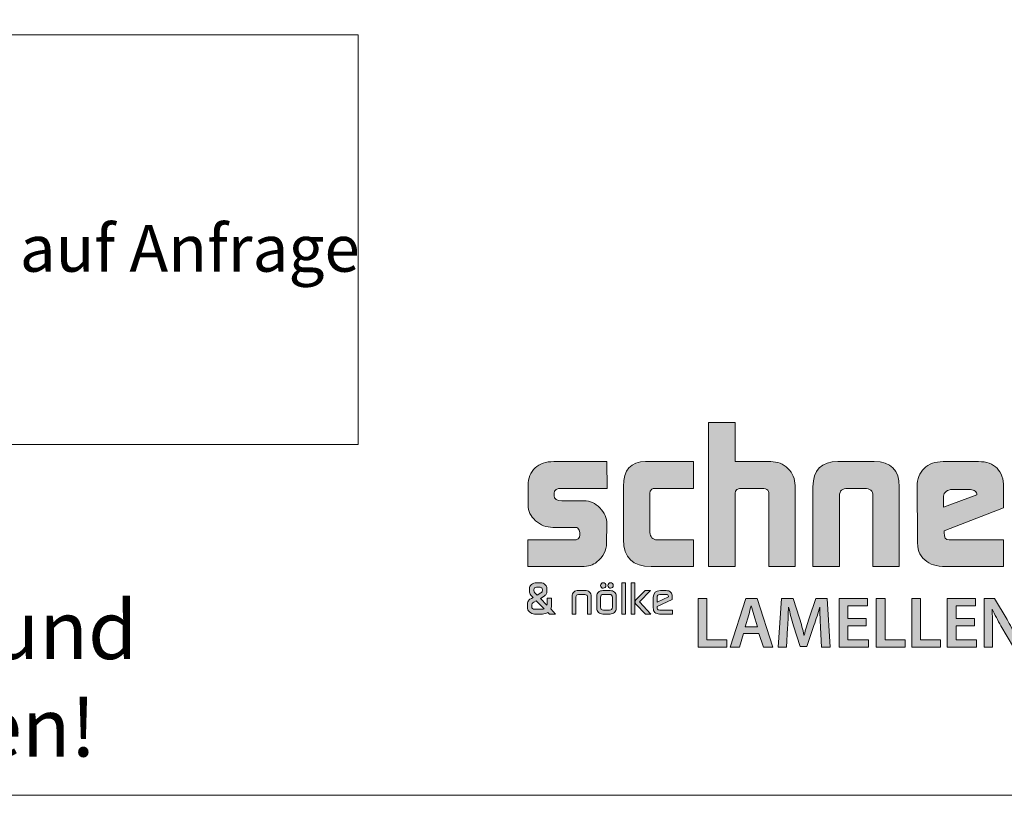
# Model space of a CAD drawing. Extents: x -2817 to 14334, y -3100 to 3352.
# Drawn here: x -2523 to -2270, y 1679 to 1878 of the extents above; entities that cross this region are included whole.
import ezdxf

# ---------------------------------------------------------------- set-up
doc = ezdxf.new("R2010")
doc.units = 0
doc.header["$LTSCALE"] = 0.5
doc.layers.get('0').update_dxf_attribs({"lineweight": 18})
doc.layers.add('Beschriftung_labeling_DE', color=3, linetype='Continuous', lineweight=18)
doc.layers.add('Ebene 1', color=7, linetype='Continuous')
doc.layers.add('HILFSLINIEN', color=9, linetype='Continuous', lineweight=18, plot=False)
doc.styles.add('MB03_1_1', font='isocpeur.ttf', dxfattribs={"height": 3})

# ---------------------------------------------------------------- blocks, each defined once
blk = doc.blocks.new('Anfrage_Formular_DE')
at = {"layer": 'Beschriftung_labeling_DE'}
blk.add_lwpolyline([(-1, 195.15), (380, 195.15), (380, 90.01), (-1, 90.01)], close=True, dxfattribs=at)
at = {"layer": 'HILFSLINIEN'}
blk.add_lwpolyline([(0, 0), (760, 0), (760, 1108), (0, 1108)], close=True, dxfattribs=at)
at = {"layer": 'Beschriftung_labeling_DE', "insert": (189.5, 49.95), "char_height": 15, "attachment_point": 2, "style": 'MB03_1_1'}
blk.add_mtext_dynamic_manual_height_columns('{\\C1;technische Änderungen und Machbarkeit vorbehalten!}', width=295.8024, gutter_width=15, heights=[0], dxfattribs=at)
blk = doc.blocks.new('SNL_LOGO')
at = {"layer": 'Ebene 1', "true_color": 0x40a52b}
h = blk.add_hatch(color=95, dxfattribs=at)
h.dxf.hatch_style = 2
edge = h.paths.add_edge_path()
edge.add_spline(control_points=[(15.471, 6.897), (15.471, 6.897), (15.471, 19.235), (15.471, 19.235), (15.471, 19.235), (17.74, 19.235), (17.74, 19.235), (17.74, 19.235), (17.74, 15.88), (17.74, 15.88), (17.74, 15.88), (20.798, 15.88), (20.798, 15.88), (21.357, 15.88), (21.842, 15.684), (22.253, 15.291), (22.664, 14.898), (22.869, 14.408), (22.869, 13.821), (22.869, 13.821), (22.869, 6.897), (22.869, 6.897), (22.869, 6.897), (20.617, 6.897), (20.617, 6.897), (20.617, 6.897), (20.617, 13.174), (20.617, 13.174), (20.617, 13.262), (20.589, 13.351), (20.535, 13.439), (20.436, 13.539), (20.272, 13.589), (20.041, 13.589), (20.041, 13.589), (18.381, 13.589), (18.381, 13.589), (17.953, 13.589), (17.74, 13.45), (17.74, 13.174), (17.74, 13.174), (17.74, 12.891), (17.74, 12.891), (17.74, 12.891), (17.756, 6.897), (17.756, 6.897), (17.756, 6.897), (15.471, 6.897), (15.471, 6.897)], knot_values=[0, 0, 0, 0, 1, 1, 1, 2, 2, 2, 3, 3, 3, 4, 4, 4, 5, 5, 5, 6, 6, 6, 7, 7, 7, 8, 8, 8, 9, 9, 9, 10, 10, 10, 11, 11, 11, 12, 12, 12, 13, 13, 13, 14, 14, 14, 15, 15, 15, 16, 16, 16, 16], degree=3, periodic=0)
h = blk.add_hatch(color=95, dxfattribs=at)
h.dxf.hatch_style = 2
edge = h.paths.add_edge_path()
edge.add_spline(control_points=[(0, 6.897), (0, 6.897), (0, 9.172), (0, 9.172), (0, 9.172), (3.913, 9.172), (3.913, 9.172), (4.275, 9.172), (4.456, 9.316), (4.456, 9.603), (4.456, 9.603), (4.456, 9.803), (4.456, 9.803), (4.456, 9.803), (4.406, 10.002), (4.406, 10.002), (4.34, 10.168), (4.236, 10.251), (4.094, 10.251), (4.094, 10.251), (2.154, 10.251), (2.154, 10.251), (1.584, 10.251), (1.088, 10.442), (0.666, 10.824), (0.244, 11.206), (0.033, 11.651), (0.033, 12.161), (0.033, 12.161), (0.033, 13.838), (0.033, 13.838), (0.033, 14.469), (0.23, 14.967), (0.625, 15.332), (1.019, 15.698), (1.556, 15.88), (2.236, 15.88), (2.236, 15.88), (6.774, 15.88), (6.774, 15.88), (6.774, 15.88), (6.79, 13.589), (6.79, 13.589), (6.79, 13.589), (2.926, 13.589), (2.926, 13.589), (2.477, 13.589), (2.252, 13.45), (2.252, 13.174), (2.252, 13.174), (2.252, 12.958), (2.252, 12.958), (2.252, 12.67), (2.477, 12.526), (2.926, 12.526), (2.926, 12.526), (4.817, 12.526), (4.817, 12.526), (5.321, 12.526), (5.773, 12.324), (6.174, 11.92), (6.574, 11.516), (6.774, 11.054), (6.774, 10.533), (6.774, 10.533), (6.741, 8.889), (6.741, 8.889), (6.741, 8.281), (6.461, 7.749), (5.902, 7.295), (5.606, 7.029), (5.184, 6.897), (4.636, 6.897), (4.636, 6.897), (0, 6.897), (0, 6.897)], knot_values=[0, 0, 0, 0, 1, 1, 1, 2, 2, 2, 3, 3, 3, 4, 4, 4, 5, 5, 5, 6, 6, 6, 7, 7, 7, 8, 8, 8, 9, 9, 9, 10, 10, 10, 11, 11, 11, 12, 12, 12, 13, 13, 13, 14, 14, 14, 15, 15, 15, 16, 16, 16, 17, 17, 17, 18, 18, 18, 19, 19, 19, 20, 20, 20, 21, 21, 21, 22, 22, 22, 23, 23, 23, 24, 24, 24, 25, 25, 25, 25], degree=3, periodic=0)
h = blk.add_hatch(color=95, dxfattribs=at)
h.dxf.hatch_style = 2
edge = h.paths.add_edge_path()
edge.add_spline(control_points=[(14.189, 6.897), (14.189, 6.897), (10.555, 6.897), (10.555, 6.897), (8.977, 6.897), (8.188, 7.666), (8.188, 9.205), (8.188, 9.205), (8.188, 13.755), (8.188, 13.755), (8.188, 15.172), (8.818, 15.88), (10.078, 15.88), (10.078, 15.88), (14.172, 15.88), (14.172, 15.88), (14.172, 15.88), (14.172, 13.589), (14.172, 13.589), (14.172, 13.589), (10.769, 13.589), (10.769, 13.589), (10.703, 13.589), (10.634, 13.55), (10.563, 13.473), (10.492, 13.395), (10.456, 13.312), (10.456, 13.223), (10.456, 13.223), (10.456, 9.803), (10.456, 9.803), (10.456, 9.625), (10.511, 9.481), (10.621, 9.371), (10.73, 9.26), (10.884, 9.194), (11.081, 9.172), (11.081, 9.172), (14.189, 9.172), (14.189, 9.172), (14.189, 9.172), (14.189, 6.897), (14.189, 6.897)], knot_values=[0, 0, 0, 0, 1, 1, 1, 2, 2, 2, 3, 3, 3, 4, 4, 4, 5, 5, 5, 6, 6, 6, 7, 7, 7, 8, 8, 8, 9, 9, 9, 10, 10, 10, 11, 11, 11, 12, 12, 12, 13, 13, 13, 14, 14, 14, 14], degree=3, periodic=0)
h = blk.add_hatch(color=95, dxfattribs=at)
h.dxf.hatch_style = 2
edge = h.paths.add_edge_path()
edge.add_spline(control_points=[(24.399, 6.897), (24.399, 6.897), (24.399, 13.722), (24.399, 13.722), (24.399, 15.161), (25.111, 15.88), (26.536, 15.88), (26.536, 15.88), (29.643, 15.88), (29.643, 15.88), (31.068, 15.88), (31.78, 15.161), (31.78, 13.722), (31.78, 13.722), (31.78, 6.897), (31.78, 6.897), (31.78, 6.897), (29.528, 6.897), (29.528, 6.897), (29.528, 6.897), (29.528, 12.958), (29.528, 12.958), (29.528, 13.378), (29.287, 13.589), (28.805, 13.589), (28.805, 13.589), (27.391, 13.589), (27.391, 13.589), (26.908, 13.589), (26.667, 13.378), (26.667, 12.958), (26.667, 12.958), (26.667, 6.897), (26.667, 6.897), (26.667, 6.897), (24.399, 6.897), (24.399, 6.897)], knot_values=[0, 0, 0, 0, 1, 1, 1, 2, 2, 2, 3, 3, 3, 4, 4, 4, 5, 5, 5, 6, 6, 6, 7, 7, 7, 8, 8, 8, 9, 9, 9, 10, 10, 10, 11, 11, 11, 12, 12, 12, 12], degree=3, periodic=0)
h = blk.add_hatch(color=95, dxfattribs=at)
h.dxf.hatch_style = 2
edge = h.paths.add_edge_path()
edge.add_spline(control_points=[(40.691, 6.897), (40.691, 6.897), (35.759, 6.897), (35.759, 6.897), (34.97, 6.897), (34.372, 7.085), (33.967, 7.461), (33.715, 7.683), (33.548, 7.923), (33.465, 8.183), (33.383, 8.444), (33.342, 8.795), (33.342, 9.238), (33.342, 9.238), (33.309, 13.771), (33.309, 13.771), (33.309, 14.391), (33.509, 14.898), (33.909, 15.291), (34.309, 15.684), (34.849, 15.88), (35.529, 15.88), (35.529, 15.88), (38.571, 15.88), (38.571, 15.88), (39.25, 15.88), (39.776, 15.689), (40.149, 15.307), (40.521, 14.926), (40.708, 14.391), (40.708, 13.705), (40.708, 13.705), (40.708, 11.912), (40.708, 11.912), (40.708, 11.912), (35.611, 9.952), (35.611, 9.952), (35.611, 9.952), (35.611, 9.803), (35.611, 9.803), (35.611, 9.382), (35.759, 9.172), (36.055, 9.172), (36.055, 9.172), (40.691, 9.172), (40.691, 9.172), (40.691, 9.172), (40.691, 6.897), (40.691, 6.897)], knot_values=[0, 0, 0, 0, 1, 1, 1, 2, 2, 2, 3, 3, 3, 4, 4, 4, 5, 5, 5, 6, 6, 6, 7, 7, 7, 8, 8, 8, 9, 9, 9, 10, 10, 10, 11, 11, 11, 12, 12, 12, 13, 13, 13, 14, 14, 14, 15, 15, 15, 16, 16, 16, 16], degree=3, periodic=0)
edge = h.paths.add_edge_path()
edge.add_spline(control_points=[(35.578, 12.908), (35.578, 12.908), (35.578, 11.978), (35.578, 11.978), (35.578, 11.978), (38.423, 13.041), (38.423, 13.041), (38.423, 13.174), (38.373, 13.276), (38.275, 13.348), (38.176, 13.42), (38.044, 13.467), (37.88, 13.489), (37.88, 13.489), (36.302, 13.489), (36.302, 13.489), (36.104, 13.489), (35.934, 13.434), (35.792, 13.323), (35.649, 13.212), (35.578, 13.074), (35.578, 12.908)], knot_values=[0, 0, 0, 0, 1, 1, 1, 2, 2, 2, 3, 3, 3, 4, 4, 4, 5, 5, 5, 6, 6, 6, 7, 7, 7, 7], degree=3, periodic=0)
h = blk.add_hatch(color=95, dxfattribs=at)
h.dxf.hatch_style = 2
edge = h.paths.add_edge_path()
edge.add_spline(control_points=[(1.729, 2.981), (1.562, 2.884), (1.404, 2.836), (1.255, 2.836), (1.255, 2.836), (0.582, 2.836), (0.582, 2.836), (0.43, 2.836), (0.289, 2.895), (0.161, 3.014), (0.032, 3.133), (-0.032, 3.267), (-0.032, 3.415), (-0.032, 3.415), (-0.032, 3.712), (-0.032, 3.712), (-0.032, 3.754), (-0.018, 3.809), (0.012, 3.876), (0.068, 3.994), (0.126, 4.07), (0.184, 4.102), (0.184, 4.102), (0.313, 4.169), (0.313, 4.169), (0.313, 4.169), (0.449, 4.258), (0.449, 4.258), (0.449, 4.258), (0.35, 4.373), (0.35, 4.373), (0.35, 4.373), (0.265, 4.466), (0.265, 4.466), (0.184, 4.555), (0.144, 4.668), (0.144, 4.804), (0.144, 4.804), (0.144, 5.02), (0.144, 5.02), (0.144, 5.144), (0.204, 5.262), (0.324, 5.376), (0.422, 5.467), (0.568, 5.514), (0.762, 5.514), (0.762, 5.514), (1.067, 5.514), (1.067, 5.514), (1.251, 5.514), (1.395, 5.455), (1.501, 5.339), (1.596, 5.235), (1.644, 5.128), (1.644, 5.02), (1.644, 5.02), (1.644, 4.756), (1.644, 4.756), (1.644, 4.687), (1.62, 4.615), (1.573, 4.541), (1.525, 4.466), (1.465, 4.407), (1.394, 4.362), (1.394, 4.362), (1.078, 4.169), (1.078, 4.169), (1.078, 4.169), (1.644, 3.597), (1.644, 3.597), (1.644, 3.597), (1.655, 3.649), (1.655, 3.649), (1.655, 3.649), (1.655, 3.738), (1.655, 3.738), (1.655, 3.738), (1.659, 4.191), (1.659, 4.191), (1.659, 4.191), (2.038, 4.191), (2.038, 4.191), (2.038, 4.191), (2.038, 3.657), (2.038, 3.657), (2.038, 3.525), (2.014, 3.398), (1.968, 3.274), (1.968, 3.274), (2.383, 2.836), (2.383, 2.836), (2.383, 2.836), (1.85, 2.836), (1.85, 2.836), (1.85, 2.836), (1.729, 2.981), (1.729, 2.981)], knot_values=[0, 0, 0, 0, 1, 1, 1, 2, 2, 2, 3, 3, 3, 4, 4, 4, 5, 5, 5, 6, 6, 6, 7, 7, 7, 8, 8, 8, 9, 9, 9, 10, 10, 10, 11, 11, 11, 12, 12, 12, 13, 13, 13, 14, 14, 14, 15, 15, 15, 16, 16, 16, 17, 17, 17, 18, 18, 18, 19, 19, 19, 20, 20, 20, 21, 21, 21, 22, 22, 22, 23, 23, 23, 24, 24, 24, 25, 25, 25, 26, 26, 26, 27, 27, 27, 28, 28, 28, 29, 29, 29, 30, 30, 30, 31, 31, 31, 32, 32, 32, 32], degree=3, periodic=0)
edge = h.paths.add_edge_path()
edge.add_spline(control_points=[(1.225, 3.245), (1.294, 3.245), (1.355, 3.26), (1.409, 3.293), (1.409, 3.293), (0.732, 3.98), (0.732, 3.98), (0.732, 3.98), (0.508, 3.846), (0.508, 3.846), (0.449, 3.811), (0.413, 3.785), (0.4, 3.766), (0.386, 3.748), (0.374, 3.73), (0.365, 3.712), (0.347, 3.683), (0.339, 3.652), (0.339, 3.619), (0.339, 3.619), (0.339, 3.452), (0.339, 3.452), (0.339, 3.393), (0.362, 3.343), (0.409, 3.304), (0.455, 3.264), (0.514, 3.245), (0.585, 3.245), (0.585, 3.245), (1.225, 3.245), (1.225, 3.245)], knot_values=[0, 0, 0, 0, 1, 1, 1, 2, 2, 2, 3, 3, 3, 4, 4, 4, 5, 5, 5, 6, 6, 6, 7, 7, 7, 8, 8, 8, 9, 9, 9, 10, 10, 10, 10], degree=3, periodic=0)
edge = h.paths.add_edge_path()
edge.add_spline(control_points=[(0.615, 4.641), (0.615, 4.641), (0.791, 4.459), (0.791, 4.459), (0.791, 4.459), (1.118, 4.648), (1.118, 4.648), (1.209, 4.703), (1.255, 4.768), (1.255, 4.845), (1.255, 4.845), (1.255, 4.934), (1.255, 4.934), (1.255, 4.986), (1.235, 5.031), (1.198, 5.07), (1.159, 5.108), (1.111, 5.127), (1.052, 5.127), (1.052, 5.127), (0.736, 5.127), (0.736, 5.127), (0.68, 5.127), (0.631, 5.108), (0.589, 5.07), (0.547, 5.031), (0.526, 4.985), (0.526, 4.931), (0.526, 4.931), (0.526, 4.856), (0.526, 4.856), (0.526, 4.777), (0.556, 4.705), (0.615, 4.641)], knot_values=[0, 0, 0, 0, 1, 1, 1, 2, 2, 2, 3, 3, 3, 4, 4, 4, 5, 5, 5, 6, 6, 6, 7, 7, 7, 8, 8, 8, 9, 9, 9, 10, 10, 10, 11, 11, 11, 11], degree=3, periodic=0)
h = blk.add_hatch(color=95, dxfattribs=at)
h.dxf.hatch_style = 2
edge = h.paths.add_edge_path()
edge.add_spline(control_points=[(6.432, 2.836), (6.277, 2.836), (6.15, 2.882), (6.051, 2.975), (5.952, 3.068), (5.902, 3.187), (5.902, 3.333), (5.902, 3.333), (5.902, 4.373), (5.902, 4.373), (5.902, 4.524), (5.949, 4.641), (6.044, 4.723), (6.138, 4.804), (6.267, 4.845), (6.432, 4.845), (6.432, 4.845), (7.038, 4.845), (7.038, 4.845), (7.198, 4.845), (7.326, 4.802), (7.423, 4.717), (7.519, 4.632), (7.568, 4.517), (7.568, 4.373), (7.568, 4.373), (7.568, 3.33), (7.568, 3.33), (7.568, 3.189), (7.518, 3.071), (7.417, 2.977), (7.317, 2.883), (7.19, 2.836), (7.038, 2.836), (7.038, 2.836), (6.432, 2.836), (6.432, 2.836)], knot_values=[0, 0, 0, 0, 1, 1, 1, 2, 2, 2, 3, 3, 3, 4, 4, 4, 5, 5, 5, 6, 6, 6, 7, 7, 7, 8, 8, 8, 9, 9, 9, 10, 10, 10, 11, 11, 11, 12, 12, 12, 12], degree=3, periodic=0)
edge = h.paths.add_edge_path()
edge.add_spline(control_points=[(6.229, 5.279), (6.229, 5.344), (6.251, 5.399), (6.296, 5.445), (6.34, 5.491), (6.391, 5.514), (6.45, 5.514), (6.514, 5.514), (6.569, 5.49), (6.615, 5.443), (6.662, 5.396), (6.685, 5.341), (6.685, 5.279), (6.685, 5.22), (6.663, 5.167), (6.617, 5.12), (6.572, 5.073), (6.519, 5.049), (6.457, 5.049), (6.399, 5.049), (6.346, 5.071), (6.299, 5.116), (6.253, 5.161), (6.229, 5.215), (6.229, 5.279)], knot_values=[0, 0, 0, 0, 1, 1, 1, 2, 2, 2, 3, 3, 3, 4, 4, 4, 5, 5, 5, 6, 6, 6, 7, 7, 7, 8, 8, 8, 8], degree=3, periodic=0)
edge = h.paths.add_edge_path()
edge.add_spline(control_points=[(6.233, 3.438), (6.233, 3.259), (6.312, 3.17), (6.468, 3.17), (6.468, 3.17), (7.002, 3.17), (7.002, 3.17), (7.158, 3.17), (7.237, 3.254), (7.237, 3.422), (7.237, 3.422), (7.237, 4.269), (7.237, 4.269), (7.237, 4.43), (7.158, 4.511), (7.002, 4.511), (7.002, 4.511), (6.468, 4.511), (6.468, 4.511), (6.312, 4.511), (6.233, 4.43), (6.233, 4.269), (6.233, 4.269), (6.233, 3.438), (6.233, 3.438)], knot_values=[0, 0, 0, 0, 1, 1, 1, 2, 2, 2, 3, 3, 3, 4, 4, 4, 5, 5, 5, 6, 6, 6, 7, 7, 7, 8, 8, 8, 8], degree=3, periodic=0)
edge = h.paths.add_edge_path()
edge.add_spline(control_points=[(6.862, 5.279), (6.862, 5.339), (6.885, 5.393), (6.93, 5.441), (6.975, 5.489), (7.027, 5.514), (7.086, 5.514), (7.147, 5.514), (7.201, 5.491), (7.246, 5.445), (7.291, 5.399), (7.314, 5.344), (7.314, 5.279), (7.314, 5.22), (7.292, 5.167), (7.248, 5.12), (7.204, 5.073), (7.151, 5.049), (7.09, 5.049), (7.033, 5.049), (6.98, 5.071), (6.928, 5.116), (6.884, 5.161), (6.862, 5.215), (6.862, 5.279)], knot_values=[0, 0, 0, 0, 1, 1, 1, 2, 2, 2, 3, 3, 3, 4, 4, 4, 5, 5, 5, 6, 6, 6, 7, 7, 7, 8, 8, 8, 8], degree=3, periodic=0)
h = blk.add_hatch(color=95, dxfattribs=at)
h.dxf.hatch_style = 2
h.paths.add_polyline_path([(8.038, 2.836), (8.038, 5.514), (8.369, 5.514), (8.369, 2.836)])
h = blk.add_hatch(color=95, dxfattribs=at)
h.dxf.hatch_style = 2
h.paths.add_polyline_path([(8.833, 2.836), (8.833, 5.514), (9.163, 5.514), (9.163, 2.836)])
edge = h.paths.add_edge_path()
edge.add_spline(control_points=[(10.083, 2.836), (10.083, 2.836), (9.255, 3.697), (9.255, 3.697), (9.204, 3.75), (9.178, 3.806), (9.178, 3.868), (9.178, 3.943), (9.204, 4.006), (9.255, 4.058), (9.255, 4.058), (10.031, 4.845), (10.031, 4.845), (10.031, 4.845), (10.498, 4.845), (10.498, 4.845), (10.498, 4.845), (9.546, 3.876), (9.546, 3.876), (9.546, 3.876), (10.539, 2.836), (10.539, 2.836), (10.539, 2.836), (10.083, 2.836), (10.083, 2.836)], knot_values=[0, 0, 0, 0, 1, 1, 1, 2, 2, 2, 3, 3, 3, 4, 4, 4, 5, 5, 5, 6, 6, 6, 7, 7, 7, 8, 8, 8, 8], degree=3, periodic=0)
h = blk.add_hatch(color=95, dxfattribs=at)
h.dxf.hatch_style = 2
edge = h.paths.add_edge_path()
edge.add_spline(control_points=[(3.791, 2.836), (3.791, 2.836), (3.791, 4.328), (3.791, 4.328), (3.791, 4.502), (3.849, 4.638), (3.964, 4.737), (4.05, 4.809), (4.178, 4.845), (4.347, 4.845), (4.347, 4.845), (4.873, 4.845), (4.873, 4.845), (5.044, 4.845), (5.173, 4.809), (5.259, 4.737), (5.374, 4.643), (5.432, 4.507), (5.432, 4.328), (5.432, 4.328), (5.432, 2.836), (5.432, 2.836), (5.432, 2.836), (5.104, 2.836), (5.104, 2.836), (5.104, 2.836), (5.104, 4.284), (5.104, 4.284), (5.104, 4.284), (5.1, 4.347), (5.1, 4.347), (5.1, 4.347), (5.097, 4.377), (5.097, 4.377), (5.097, 4.399), (5.083, 4.424), (5.056, 4.451), (5.015, 4.486), (4.955, 4.503), (4.876, 4.503), (4.876, 4.503), (4.347, 4.503), (4.347, 4.503), (4.263, 4.503), (4.205, 4.487), (4.172, 4.455), (4.139, 4.423), (4.122, 4.366), (4.122, 4.284), (4.122, 4.284), (4.122, 2.836), (4.122, 2.836), (4.122, 2.836), (3.791, 2.836), (3.791, 2.836)], knot_values=[0, 0, 0, 0, 1, 1, 1, 2, 2, 2, 3, 3, 3, 4, 4, 4, 5, 5, 5, 6, 6, 6, 7, 7, 7, 8, 8, 8, 9, 9, 9, 10, 10, 10, 11, 11, 11, 12, 12, 12, 13, 13, 13, 14, 14, 14, 15, 15, 15, 16, 16, 16, 17, 17, 17, 18, 18, 18, 18], degree=3, periodic=0)
h = blk.add_hatch(color=95, dxfattribs=at)
h.dxf.hatch_style = 2
edge = h.paths.add_edge_path()
edge.add_spline(control_points=[(12.381, 2.836), (12.381, 2.836), (11.274, 2.836), (11.274, 2.836), (11.115, 2.836), (10.984, 2.884), (10.881, 2.981), (10.832, 3.03), (10.795, 3.086), (10.77, 3.148), (10.746, 3.209), (10.734, 3.282), (10.734, 3.367), (10.734, 3.367), (10.734, 4.266), (10.734, 4.266), (10.734, 4.652), (10.937, 4.845), (11.344, 4.845), (11.344, 4.845), (11.837, 4.845), (11.837, 4.845), (12.003, 4.845), (12.133, 4.8), (12.225, 4.709), (12.317, 4.619), (12.362, 4.492), (12.362, 4.328), (12.362, 4.328), (12.362, 4.091), (12.362, 4.091), (12.362, 4.091), (11.064, 3.482), (11.064, 3.482), (11.064, 3.482), (11.064, 3.415), (11.064, 3.415), (11.064, 3.349), (11.077, 3.291), (11.103, 3.243), (11.129, 3.194), (11.191, 3.17), (11.289, 3.17), (11.289, 3.17), (12.381, 3.17), (12.381, 3.17), (12.381, 3.17), (12.381, 2.836), (12.381, 2.836)], knot_values=[0, 0, 0, 0, 1, 1, 1, 2, 2, 2, 3, 3, 3, 4, 4, 4, 5, 5, 5, 6, 6, 6, 7, 7, 7, 8, 8, 8, 9, 9, 9, 10, 10, 10, 11, 11, 11, 12, 12, 12, 13, 13, 13, 14, 14, 14, 15, 15, 15, 16, 16, 16, 16], degree=3, periodic=0)
edge = h.paths.add_edge_path()
edge.add_spline(control_points=[(11.064, 4.258), (11.064, 4.258), (11.064, 3.854), (11.064, 3.854), (11.064, 3.854), (12.028, 4.306), (12.028, 4.306), (12.028, 4.306), (12.028, 4.34), (12.028, 4.34), (12.028, 4.401), (12.013, 4.446), (11.982, 4.472), (11.951, 4.498), (11.899, 4.511), (11.826, 4.511), (11.826, 4.511), (11.285, 4.511), (11.285, 4.511), (11.138, 4.511), (11.064, 4.426), (11.064, 4.258)], knot_values=[0, 0, 0, 0, 1, 1, 1, 2, 2, 2, 3, 3, 3, 4, 4, 4, 5, 5, 5, 6, 6, 6, 7, 7, 7, 7], degree=3, periodic=0)
at = {"layer": 'Ebene 1', "true_color": 0x003f7d}
h = blk.add_hatch(color=156, dxfattribs=at)
h.dxf.hatch_style = 2
h.paths.add_polyline_path([(14.569, 4.154), (15.328, 4.154), (15.328, 0.635), (17.035, 0.635), (17.035, 0), (14.569, 0)])
h = blk.add_hatch(color=156, dxfattribs=at)
h.dxf.hatch_style = 2
h.paths.add_polyline_path([(18.466, 1.178), (18.108, 0), (17.326, 0), (18.657, 4.154), (19.625, 4.154), (20.974, 0), (20.155, 0), (19.779, 1.178)])
edge = h.paths.add_edge_path()
edge.add_spline(control_points=[(19.655, 1.751), (19.655, 1.751), (19.329, 2.774), (19.329, 2.774), (19.249, 3.027), (19.181, 3.31), (19.119, 3.551), (19.119, 3.551), (19.107, 3.551), (19.107, 3.551), (19.045, 3.31), (18.977, 3.02), (18.91, 2.774), (18.91, 2.774), (18.589, 1.751), (18.589, 1.751), (18.589, 1.751), (19.655, 1.751), (19.655, 1.751)], knot_values=[0, 0, 0, 0, 1, 1, 1, 2, 2, 2, 3, 3, 3, 4, 4, 4, 5, 5, 5, 6, 6, 6, 6], degree=3, periodic=0)
h = blk.add_hatch(color=156, dxfattribs=at)
h.dxf.hatch_style = 2
edge = h.paths.add_edge_path()
edge.add_spline(control_points=[(25.043, 1.695), (25.019, 2.231), (24.988, 2.879), (24.994, 3.44), (24.994, 3.44), (24.976, 3.44), (24.976, 3.44), (24.84, 2.934), (24.667, 2.373), (24.483, 1.849), (24.483, 1.849), (23.872, 0.05), (23.872, 0.05), (23.872, 0.05), (23.293, 0.05), (23.293, 0.05), (23.293, 0.05), (22.738, 1.825), (22.738, 1.825), (22.578, 2.354), (22.43, 2.921), (22.319, 3.44), (22.319, 3.44), (22.307, 3.44), (22.307, 3.44), (22.288, 2.897), (22.264, 2.238), (22.233, 1.671), (22.233, 1.671), (22.14, 0), (22.14, 0), (22.14, 0), (21.432, 0), (21.432, 0), (21.432, 0), (21.709, 4.154), (21.709, 4.154), (21.709, 4.154), (22.707, 4.154), (22.707, 4.154), (22.707, 4.154), (23.25, 2.484), (23.25, 2.484), (23.398, 1.997), (23.527, 1.504), (23.632, 1.042), (23.632, 1.042), (23.65, 1.042), (23.65, 1.042), (23.761, 1.492), (23.903, 2.003), (24.063, 2.49), (24.063, 2.49), (24.637, 4.154), (24.637, 4.154), (24.637, 4.154), (25.623, 4.154), (25.623, 4.154), (25.623, 4.154), (25.863, 0), (25.863, 0), (25.863, 0), (25.124, 0), (25.124, 0), (25.124, 0), (25.043, 1.695), (25.043, 1.695)], knot_values=[0, 0, 0, 0, 1, 1, 1, 2, 2, 2, 3, 3, 3, 4, 4, 4, 5, 5, 5, 6, 6, 6, 7, 7, 7, 8, 8, 8, 9, 9, 9, 10, 10, 10, 11, 11, 11, 12, 12, 12, 13, 13, 13, 14, 14, 14, 15, 15, 15, 16, 16, 16, 17, 17, 17, 18, 18, 18, 19, 19, 19, 20, 20, 20, 21, 21, 21, 22, 22, 22, 22], degree=3, periodic=0)
h = blk.add_hatch(color=156, dxfattribs=at)
h.dxf.hatch_style = 2
h.paths.add_polyline_path([(28.959, 1.843), (27.394, 1.843), (27.394, 0.623), (29.144, 0.623), (29.144, 0), (26.635, 0), (26.635, 4.154), (29.051, 4.154), (29.051, 3.532), (27.394, 3.532), (27.394, 2.459), (28.959, 2.459)])
h = blk.add_hatch(color=156, dxfattribs=at)
h.dxf.hatch_style = 2
h.paths.add_polyline_path([(29.81, 4.154), (30.569, 4.154), (30.569, 0.635), (32.276, 0.635), (32.276, 0), (29.81, 0)])
h = blk.add_hatch(color=156, dxfattribs=at)
h.dxf.hatch_style = 2
h.paths.add_polyline_path([(32.85, 4.154), (33.608, 4.154), (33.608, 0.635), (35.315, 0.635), (35.315, 0), (32.85, 0)])
h = blk.add_hatch(color=156, dxfattribs=at)
h.dxf.hatch_style = 2
h.paths.add_polyline_path([(38.213, 1.843), (36.648, 1.843), (36.648, 0.623), (38.398, 0.623), (38.398, 0), (35.889, 0), (35.889, 4.154), (38.306, 4.154), (38.306, 3.532), (36.648, 3.532), (36.648, 2.459), (38.213, 2.459)])
h = blk.add_hatch(color=156, dxfattribs=at)
h.dxf.hatch_style = 2
edge = h.paths.add_edge_path()
edge.add_spline(control_points=[(39.059, 0), (39.059, 0), (39.059, 4.154), (39.059, 4.154), (39.059, 4.154), (39.928, 4.154), (39.928, 4.154), (39.928, 4.154), (41, 2.373), (41, 2.373), (41.271, 1.911), (41.518, 1.43), (41.709, 0.98), (41.709, 0.98), (41.721, 0.98), (41.721, 0.98), (41.666, 1.535), (41.653, 2.071), (41.653, 2.706), (41.653, 2.706), (41.653, 4.154), (41.653, 4.154), (41.653, 4.154), (42.356, 4.154), (42.356, 4.154), (42.356, 4.154), (42.356, 0), (42.356, 0), (42.356, 0), (41.567, 0), (41.567, 0), (41.567, 0), (40.482, 1.831), (40.482, 1.831), (40.217, 2.287), (39.946, 2.792), (39.743, 3.26), (39.743, 3.26), (39.718, 3.254), (39.718, 3.254), (39.749, 2.718), (39.761, 2.17), (39.761, 1.486), (39.761, 1.486), (39.761, 0), (39.761, 0), (39.761, 0), (39.059, 0), (39.059, 0)], knot_values=[0, 0, 0, 0, 1, 1, 1, 2, 2, 2, 3, 3, 3, 4, 4, 4, 5, 5, 5, 6, 6, 6, 7, 7, 7, 8, 8, 8, 9, 9, 9, 10, 10, 10, 11, 11, 11, 12, 12, 12, 13, 13, 13, 14, 14, 14, 15, 15, 15, 16, 16, 16, 16], degree=3, periodic=0)
at = {"layer": 'Ebene 1', "lineweight": 0}
for points in [[(8.038, 2.836), (8.038, 5.514), (8.369, 5.514), (8.369, 2.836), (8.038, 2.836)], [(8.833, 2.836), (8.833, 5.514), (9.163, 5.514), (9.163, 2.836), (8.833, 2.836)], [(14.569, 4.154), (15.328, 4.154), (15.328, 0.635), (17.035, 0.635), (17.035, 0), (14.569, 0), (14.569, 4.154)], [(18.466, 1.178), (18.108, 0), (17.326, 0), (18.657, 4.154), (19.625, 4.154), (20.974, 0), (20.155, 0), (19.779, 1.178), (18.466, 1.178)], [(28.959, 1.843), (27.394, 1.843), (27.394, 0.623), (29.144, 0.623), (29.144, 0), (26.635, 0), (26.635, 4.154), (29.051, 4.154), (29.051, 3.532), (27.394, 3.532), (27.394, 2.459), (28.959, 2.459), (28.959, 1.843)], [(29.81, 4.154), (30.569, 4.154), (30.569, 0.635), (32.276, 0.635), (32.276, 0), (29.81, 0), (29.81, 4.154)], [(32.85, 4.154), (33.608, 4.154), (33.608, 0.635), (35.315, 0.635), (35.315, 0), (32.85, 0), (32.85, 4.154)], [(38.213, 1.843), (36.648, 1.843), (36.648, 0.623), (38.398, 0.623), (38.398, 0), (35.889, 0), (35.889, 4.154), (38.306, 4.154), (38.306, 3.532), (36.648, 3.532), (36.648, 2.459), (38.213, 2.459), (38.213, 1.843)]]:
    blk.add_lwpolyline(points, dxfattribs=at)
for points, knots in [([(15.471, 6.897), (15.471, 6.897), (15.471, 19.235), (15.471, 19.235), (15.471, 19.235), (17.74, 19.235), (17.74, 19.235), (17.74, 19.235), (17.74, 15.88), (17.74, 15.88), (17.74, 15.88), (20.798, 15.88), (20.798, 15.88), (21.357, 15.88), (21.842, 15.684), (22.253, 15.291), (22.664, 14.898), (22.869, 14.408), (22.869, 13.821), (22.869, 13.821), (22.869, 6.897), (22.869, 6.897), (22.869, 6.897), (20.617, 6.897), (20.617, 6.897), (20.617, 6.897), (20.617, 13.174), (20.617, 13.174), (20.617, 13.262), (20.589, 13.351), (20.535, 13.439), (20.436, 13.539), (20.272, 13.589), (20.041, 13.589), (20.041, 13.589), (18.381, 13.589), (18.381, 13.589), (17.953, 13.589), (17.74, 13.45), (17.74, 13.174), (17.74, 13.174), (17.74, 12.891), (17.74, 12.891), (17.74, 12.891), (17.756, 6.897), (17.756, 6.897), (17.756, 6.897), (15.471, 6.897), (15.471, 6.897)], [0, 0, 0, 0, 1, 1, 1, 2, 2, 2, 3, 3, 3, 4, 4, 4, 5, 5, 5, 6, 6, 6, 7, 7, 7, 8, 8, 8, 9, 9, 9, 10, 10, 10, 11, 11, 11, 12, 12, 12, 13, 13, 13, 14, 14, 14, 15, 15, 15, 16, 16, 16, 16]), ([(0, 6.897), (0, 6.897), (0, 9.172), (0, 9.172), (0, 9.172), (3.913, 9.172), (3.913, 9.172), (4.275, 9.172), (4.456, 9.316), (4.456, 9.603), (4.456, 9.603), (4.456, 9.803), (4.456, 9.803), (4.456, 9.803), (4.406, 10.002), (4.406, 10.002), (4.34, 10.168), (4.236, 10.251), (4.094, 10.251), (4.094, 10.251), (2.154, 10.251), (2.154, 10.251), (1.584, 10.251), (1.088, 10.442), (0.666, 10.824), (0.244, 11.206), (0.033, 11.651), (0.033, 12.161), (0.033, 12.161), (0.033, 13.838), (0.033, 13.838), (0.033, 14.469), (0.23, 14.967), (0.625, 15.332), (1.019, 15.698), (1.556, 15.88), (2.236, 15.88), (2.236, 15.88), (6.774, 15.88), (6.774, 15.88), (6.774, 15.88), (6.79, 13.589), (6.79, 13.589), (6.79, 13.589), (2.926, 13.589), (2.926, 13.589), (2.477, 13.589), (2.252, 13.45), (2.252, 13.174), (2.252, 13.174), (2.252, 12.958), (2.252, 12.958), (2.252, 12.67), (2.477, 12.526), (2.926, 12.526), (2.926, 12.526), (4.817, 12.526), (4.817, 12.526), (5.321, 12.526), (5.773, 12.324), (6.174, 11.92), (6.574, 11.516), (6.774, 11.054), (6.774, 10.533), (6.774, 10.533), (6.741, 8.889), (6.741, 8.889), (6.741, 8.281), (6.461, 7.749), (5.902, 7.295), (5.606, 7.029), (5.184, 6.897), (4.636, 6.897), (4.636, 6.897), (0, 6.897), (0, 6.897)], [0, 0, 0, 0, 1, 1, 1, 2, 2, 2, 3, 3, 3, 4, 4, 4, 5, 5, 5, 6, 6, 6, 7, 7, 7, 8, 8, 8, 9, 9, 9, 10, 10, 10, 11, 11, 11, 12, 12, 12, 13, 13, 13, 14, 14, 14, 15, 15, 15, 16, 16, 16, 17, 17, 17, 18, 18, 18, 19, 19, 19, 20, 20, 20, 21, 21, 21, 22, 22, 22, 23, 23, 23, 24, 24, 24, 25, 25, 25, 25]), ([(14.189, 6.897), (14.189, 6.897), (10.555, 6.897), (10.555, 6.897), (8.977, 6.897), (8.188, 7.666), (8.188, 9.205), (8.188, 9.205), (8.188, 13.755), (8.188, 13.755), (8.188, 15.172), (8.818, 15.88), (10.078, 15.88), (10.078, 15.88), (14.172, 15.88), (14.172, 15.88), (14.172, 15.88), (14.172, 13.589), (14.172, 13.589), (14.172, 13.589), (10.769, 13.589), (10.769, 13.589), (10.703, 13.589), (10.634, 13.55), (10.563, 13.473), (10.492, 13.395), (10.456, 13.312), (10.456, 13.223), (10.456, 13.223), (10.456, 9.803), (10.456, 9.803), (10.456, 9.625), (10.511, 9.481), (10.621, 9.371), (10.73, 9.26), (10.884, 9.194), (11.081, 9.172), (11.081, 9.172), (14.189, 9.172), (14.189, 9.172), (14.189, 9.172), (14.189, 6.897), (14.189, 6.897)], [0, 0, 0, 0, 1, 1, 1, 2, 2, 2, 3, 3, 3, 4, 4, 4, 5, 5, 5, 6, 6, 6, 7, 7, 7, 8, 8, 8, 9, 9, 9, 10, 10, 10, 11, 11, 11, 12, 12, 12, 13, 13, 13, 14, 14, 14, 14]), ([(24.399, 6.897), (24.399, 6.897), (24.399, 13.722), (24.399, 13.722), (24.399, 15.161), (25.111, 15.88), (26.536, 15.88), (26.536, 15.88), (29.643, 15.88), (29.643, 15.88), (31.068, 15.88), (31.78, 15.161), (31.78, 13.722), (31.78, 13.722), (31.78, 6.897), (31.78, 6.897), (31.78, 6.897), (29.528, 6.897), (29.528, 6.897), (29.528, 6.897), (29.528, 12.958), (29.528, 12.958), (29.528, 13.378), (29.287, 13.589), (28.805, 13.589), (28.805, 13.589), (27.391, 13.589), (27.391, 13.589), (26.908, 13.589), (26.667, 13.378), (26.667, 12.958), (26.667, 12.958), (26.667, 6.897), (26.667, 6.897), (26.667, 6.897), (24.399, 6.897), (24.399, 6.897)], [0, 0, 0, 0, 1, 1, 1, 2, 2, 2, 3, 3, 3, 4, 4, 4, 5, 5, 5, 6, 6, 6, 7, 7, 7, 8, 8, 8, 9, 9, 9, 10, 10, 10, 11, 11, 11, 12, 12, 12, 12]), ([(40.691, 6.897), (40.691, 6.897), (35.759, 6.897), (35.759, 6.897), (34.97, 6.897), (34.372, 7.085), (33.967, 7.461), (33.715, 7.683), (33.548, 7.923), (33.465, 8.183), (33.383, 8.444), (33.342, 8.795), (33.342, 9.238), (33.342, 9.238), (33.309, 13.771), (33.309, 13.771), (33.309, 14.391), (33.509, 14.898), (33.909, 15.291), (34.309, 15.684), (34.849, 15.88), (35.529, 15.88), (35.529, 15.88), (38.571, 15.88), (38.571, 15.88), (39.25, 15.88), (39.776, 15.689), (40.149, 15.307), (40.521, 14.926), (40.708, 14.391), (40.708, 13.705), (40.708, 13.705), (40.708, 11.912), (40.708, 11.912), (40.708, 11.912), (35.611, 9.952), (35.611, 9.952), (35.611, 9.952), (35.611, 9.803), (35.611, 9.803), (35.611, 9.382), (35.759, 9.172), (36.055, 9.172), (36.055, 9.172), (40.691, 9.172), (40.691, 9.172), (40.691, 9.172), (40.691, 6.897), (40.691, 6.897)], [0, 0, 0, 0, 1, 1, 1, 2, 2, 2, 3, 3, 3, 4, 4, 4, 5, 5, 5, 6, 6, 6, 7, 7, 7, 8, 8, 8, 9, 9, 9, 10, 10, 10, 11, 11, 11, 12, 12, 12, 13, 13, 13, 14, 14, 14, 15, 15, 15, 16, 16, 16, 16]), ([(35.578, 12.908), (35.578, 12.908), (35.578, 11.978), (35.578, 11.978), (35.578, 11.978), (38.423, 13.041), (38.423, 13.041), (38.423, 13.174), (38.373, 13.276), (38.275, 13.348), (38.176, 13.42), (38.044, 13.467), (37.88, 13.489), (37.88, 13.489), (36.302, 13.489), (36.302, 13.489), (36.104, 13.489), (35.934, 13.434), (35.792, 13.323), (35.649, 13.212), (35.578, 13.074), (35.578, 12.908)], [0, 0, 0, 0, 1, 1, 1, 2, 2, 2, 3, 3, 3, 4, 4, 4, 5, 5, 5, 6, 6, 6, 7, 7, 7, 7]), ([(1.729, 2.981), (1.562, 2.884), (1.404, 2.836), (1.255, 2.836), (1.255, 2.836), (0.582, 2.836), (0.582, 2.836), (0.43, 2.836), (0.289, 2.895), (0.161, 3.014), (0.032, 3.133), (-0.032, 3.267), (-0.032, 3.415), (-0.032, 3.415), (-0.032, 3.712), (-0.032, 3.712), (-0.032, 3.754), (-0.018, 3.809), (0.012, 3.876), (0.068, 3.994), (0.126, 4.07), (0.184, 4.102), (0.184, 4.102), (0.313, 4.169), (0.313, 4.169), (0.313, 4.169), (0.449, 4.258), (0.449, 4.258), (0.449, 4.258), (0.35, 4.373), (0.35, 4.373), (0.35, 4.373), (0.265, 4.466), (0.265, 4.466), (0.184, 4.555), (0.144, 4.668), (0.144, 4.804), (0.144, 4.804), (0.144, 5.02), (0.144, 5.02), (0.144, 5.144), (0.204, 5.262), (0.324, 5.376), (0.422, 5.467), (0.568, 5.514), (0.762, 5.514), (0.762, 5.514), (1.067, 5.514), (1.067, 5.514), (1.251, 5.514), (1.395, 5.455), (1.501, 5.339), (1.596, 5.235), (1.644, 5.128), (1.644, 5.02), (1.644, 5.02), (1.644, 4.756), (1.644, 4.756), (1.644, 4.687), (1.62, 4.615), (1.573, 4.541), (1.525, 4.466), (1.465, 4.407), (1.394, 4.362), (1.394, 4.362), (1.078, 4.169), (1.078, 4.169), (1.078, 4.169), (1.644, 3.597), (1.644, 3.597), (1.644, 3.597), (1.655, 3.649), (1.655, 3.649), (1.655, 3.649), (1.655, 3.738), (1.655, 3.738), (1.655, 3.738), (1.659, 4.191), (1.659, 4.191), (1.659, 4.191), (2.038, 4.191), (2.038, 4.191), (2.038, 4.191), (2.038, 3.657), (2.038, 3.657), (2.038, 3.525), (2.014, 3.398), (1.968, 3.274), (1.968, 3.274), (2.383, 2.836), (2.383, 2.836), (2.383, 2.836), (1.85, 2.836), (1.85, 2.836), (1.85, 2.836), (1.729, 2.981), (1.729, 2.981)], [0, 0, 0, 0, 1, 1, 1, 2, 2, 2, 3, 3, 3, 4, 4, 4, 5, 5, 5, 6, 6, 6, 7, 7, 7, 8, 8, 8, 9, 9, 9, 10, 10, 10, 11, 11, 11, 12, 12, 12, 13, 13, 13, 14, 14, 14, 15, 15, 15, 16, 16, 16, 17, 17, 17, 18, 18, 18, 19, 19, 19, 20, 20, 20, 21, 21, 21, 22, 22, 22, 23, 23, 23, 24, 24, 24, 25, 25, 25, 26, 26, 26, 27, 27, 27, 28, 28, 28, 29, 29, 29, 30, 30, 30, 31, 31, 31, 32, 32, 32, 32]), ([(0.615, 4.641), (0.615, 4.641), (0.791, 4.459), (0.791, 4.459), (0.791, 4.459), (1.118, 4.648), (1.118, 4.648), (1.209, 4.703), (1.255, 4.768), (1.255, 4.845), (1.255, 4.845), (1.255, 4.934), (1.255, 4.934), (1.255, 4.986), (1.235, 5.031), (1.198, 5.07), (1.159, 5.108), (1.111, 5.127), (1.052, 5.127), (1.052, 5.127), (0.736, 5.127), (0.736, 5.127), (0.68, 5.127), (0.631, 5.108), (0.589, 5.07), (0.547, 5.031), (0.526, 4.985), (0.526, 4.931), (0.526, 4.931), (0.526, 4.856), (0.526, 4.856), (0.526, 4.777), (0.556, 4.705), (0.615, 4.641)], [0, 0, 0, 0, 1, 1, 1, 2, 2, 2, 3, 3, 3, 4, 4, 4, 5, 5, 5, 6, 6, 6, 7, 7, 7, 8, 8, 8, 9, 9, 9, 10, 10, 10, 11, 11, 11, 11]), ([(6.229, 5.279), (6.229, 5.344), (6.251, 5.399), (6.296, 5.445), (6.34, 5.491), (6.391, 5.514), (6.45, 5.514), (6.514, 5.514), (6.569, 5.49), (6.615, 5.443), (6.662, 5.396), (6.685, 5.341), (6.685, 5.279), (6.685, 5.22), (6.663, 5.167), (6.617, 5.12), (6.572, 5.073), (6.519, 5.049), (6.457, 5.049), (6.399, 5.049), (6.346, 5.071), (6.299, 5.116), (6.253, 5.161), (6.229, 5.215), (6.229, 5.279)], [0, 0, 0, 0, 1, 1, 1, 2, 2, 2, 3, 3, 3, 4, 4, 4, 5, 5, 5, 6, 6, 6, 7, 7, 7, 8, 8, 8, 8]), ([(6.862, 5.279), (6.862, 5.339), (6.885, 5.393), (6.93, 5.441), (6.975, 5.489), (7.027, 5.514), (7.086, 5.514), (7.147, 5.514), (7.201, 5.491), (7.246, 5.445), (7.291, 5.399), (7.314, 5.344), (7.314, 5.279), (7.314, 5.22), (7.292, 5.167), (7.248, 5.12), (7.204, 5.073), (7.151, 5.049), (7.09, 5.049), (7.033, 5.049), (6.98, 5.071), (6.928, 5.116), (6.884, 5.161), (6.862, 5.215), (6.862, 5.279)], [0, 0, 0, 0, 1, 1, 1, 2, 2, 2, 3, 3, 3, 4, 4, 4, 5, 5, 5, 6, 6, 6, 7, 7, 7, 8, 8, 8, 8]), ([(3.791, 2.836), (3.791, 2.836), (3.791, 4.328), (3.791, 4.328), (3.791, 4.502), (3.849, 4.638), (3.964, 4.737), (4.05, 4.809), (4.178, 4.845), (4.347, 4.845), (4.347, 4.845), (4.873, 4.845), (4.873, 4.845), (5.044, 4.845), (5.173, 4.809), (5.259, 4.737), (5.374, 4.643), (5.432, 4.507), (5.432, 4.328), (5.432, 4.328), (5.432, 2.836), (5.432, 2.836), (5.432, 2.836), (5.104, 2.836), (5.104, 2.836), (5.104, 2.836), (5.104, 4.284), (5.104, 4.284), (5.104, 4.284), (5.1, 4.347), (5.1, 4.347), (5.1, 4.347), (5.097, 4.377), (5.097, 4.377), (5.097, 4.399), (5.083, 4.424), (5.056, 4.451), (5.015, 4.486), (4.955, 4.503), (4.876, 4.503), (4.876, 4.503), (4.347, 4.503), (4.347, 4.503), (4.263, 4.503), (4.205, 4.487), (4.172, 4.455), (4.139, 4.423), (4.122, 4.366), (4.122, 4.284), (4.122, 4.284), (4.122, 2.836), (4.122, 2.836), (4.122, 2.836), (3.791, 2.836), (3.791, 2.836)], [0, 0, 0, 0, 1, 1, 1, 2, 2, 2, 3, 3, 3, 4, 4, 4, 5, 5, 5, 6, 6, 6, 7, 7, 7, 8, 8, 8, 9, 9, 9, 10, 10, 10, 11, 11, 11, 12, 12, 12, 13, 13, 13, 14, 14, 14, 15, 15, 15, 16, 16, 16, 17, 17, 17, 18, 18, 18, 18]), ([(6.432, 2.836), (6.277, 2.836), (6.15, 2.882), (6.051, 2.975), (5.952, 3.068), (5.902, 3.187), (5.902, 3.333), (5.902, 3.333), (5.902, 4.373), (5.902, 4.373), (5.902, 4.524), (5.949, 4.641), (6.044, 4.723), (6.138, 4.804), (6.267, 4.845), (6.432, 4.845), (6.432, 4.845), (7.038, 4.845), (7.038, 4.845), (7.198, 4.845), (7.326, 4.802), (7.423, 4.717), (7.519, 4.632), (7.568, 4.517), (7.568, 4.373), (7.568, 4.373), (7.568, 3.33), (7.568, 3.33), (7.568, 3.189), (7.518, 3.071), (7.417, 2.977), (7.317, 2.883), (7.19, 2.836), (7.038, 2.836), (7.038, 2.836), (6.432, 2.836), (6.432, 2.836)], [0, 0, 0, 0, 1, 1, 1, 2, 2, 2, 3, 3, 3, 4, 4, 4, 5, 5, 5, 6, 6, 6, 7, 7, 7, 8, 8, 8, 9, 9, 9, 10, 10, 10, 11, 11, 11, 12, 12, 12, 12]), ([(6.233, 3.438), (6.233, 3.259), (6.312, 3.17), (6.468, 3.17), (6.468, 3.17), (7.002, 3.17), (7.002, 3.17), (7.158, 3.17), (7.237, 3.254), (7.237, 3.422), (7.237, 3.422), (7.237, 4.269), (7.237, 4.269), (7.237, 4.43), (7.158, 4.511), (7.002, 4.511), (7.002, 4.511), (6.468, 4.511), (6.468, 4.511), (6.312, 4.511), (6.233, 4.43), (6.233, 4.269), (6.233, 4.269), (6.233, 3.438), (6.233, 3.438)], [0, 0, 0, 0, 1, 1, 1, 2, 2, 2, 3, 3, 3, 4, 4, 4, 5, 5, 5, 6, 6, 6, 7, 7, 7, 8, 8, 8, 8]), ([(10.083, 2.836), (10.083, 2.836), (9.255, 3.697), (9.255, 3.697), (9.204, 3.75), (9.178, 3.806), (9.178, 3.868), (9.178, 3.943), (9.204, 4.006), (9.255, 4.058), (9.255, 4.058), (10.031, 4.845), (10.031, 4.845), (10.031, 4.845), (10.498, 4.845), (10.498, 4.845), (10.498, 4.845), (9.546, 3.876), (9.546, 3.876), (9.546, 3.876), (10.539, 2.836), (10.539, 2.836), (10.539, 2.836), (10.083, 2.836), (10.083, 2.836)], [0, 0, 0, 0, 1, 1, 1, 2, 2, 2, 3, 3, 3, 4, 4, 4, 5, 5, 5, 6, 6, 6, 7, 7, 7, 8, 8, 8, 8]), ([(12.381, 2.836), (12.381, 2.836), (11.274, 2.836), (11.274, 2.836), (11.115, 2.836), (10.984, 2.884), (10.881, 2.981), (10.832, 3.03), (10.795, 3.086), (10.77, 3.148), (10.746, 3.209), (10.734, 3.282), (10.734, 3.367), (10.734, 3.367), (10.734, 4.266), (10.734, 4.266), (10.734, 4.652), (10.937, 4.845), (11.344, 4.845), (11.344, 4.845), (11.837, 4.845), (11.837, 4.845), (12.003, 4.845), (12.133, 4.8), (12.225, 4.709), (12.317, 4.619), (12.362, 4.492), (12.362, 4.328), (12.362, 4.328), (12.362, 4.091), (12.362, 4.091), (12.362, 4.091), (11.064, 3.482), (11.064, 3.482), (11.064, 3.482), (11.064, 3.415), (11.064, 3.415), (11.064, 3.349), (11.077, 3.291), (11.103, 3.243), (11.129, 3.194), (11.191, 3.17), (11.289, 3.17), (11.289, 3.17), (12.381, 3.17), (12.381, 3.17), (12.381, 3.17), (12.381, 2.836), (12.381, 2.836)], [0, 0, 0, 0, 1, 1, 1, 2, 2, 2, 3, 3, 3, 4, 4, 4, 5, 5, 5, 6, 6, 6, 7, 7, 7, 8, 8, 8, 9, 9, 9, 10, 10, 10, 11, 11, 11, 12, 12, 12, 13, 13, 13, 14, 14, 14, 15, 15, 15, 16, 16, 16, 16]), ([(11.064, 4.258), (11.064, 4.258), (11.064, 3.854), (11.064, 3.854), (11.064, 3.854), (12.028, 4.306), (12.028, 4.306), (12.028, 4.306), (12.028, 4.34), (12.028, 4.34), (12.028, 4.401), (12.013, 4.446), (11.982, 4.472), (11.951, 4.498), (11.899, 4.511), (11.826, 4.511), (11.826, 4.511), (11.285, 4.511), (11.285, 4.511), (11.138, 4.511), (11.064, 4.426), (11.064, 4.258)], [0, 0, 0, 0, 1, 1, 1, 2, 2, 2, 3, 3, 3, 4, 4, 4, 5, 5, 5, 6, 6, 6, 7, 7, 7, 7]), ([(1.225, 3.245), (1.294, 3.245), (1.355, 3.26), (1.409, 3.293), (1.409, 3.293), (0.732, 3.98), (0.732, 3.98), (0.732, 3.98), (0.508, 3.846), (0.508, 3.846), (0.449, 3.811), (0.413, 3.785), (0.4, 3.766), (0.386, 3.748), (0.374, 3.73), (0.365, 3.712), (0.347, 3.683), (0.339, 3.652), (0.339, 3.619), (0.339, 3.619), (0.339, 3.452), (0.339, 3.452), (0.339, 3.393), (0.362, 3.343), (0.409, 3.304), (0.455, 3.264), (0.514, 3.245), (0.585, 3.245), (0.585, 3.245), (1.225, 3.245), (1.225, 3.245)], [0, 0, 0, 0, 1, 1, 1, 2, 2, 2, 3, 3, 3, 4, 4, 4, 5, 5, 5, 6, 6, 6, 7, 7, 7, 8, 8, 8, 9, 9, 9, 10, 10, 10, 10]), ([(19.655, 1.751), (19.655, 1.751), (19.329, 2.774), (19.329, 2.774), (19.249, 3.027), (19.181, 3.31), (19.119, 3.551), (19.119, 3.551), (19.107, 3.551), (19.107, 3.551), (19.045, 3.31), (18.977, 3.02), (18.91, 2.774), (18.91, 2.774), (18.589, 1.751), (18.589, 1.751), (18.589, 1.751), (19.655, 1.751), (19.655, 1.751)], [0, 0, 0, 0, 1, 1, 1, 2, 2, 2, 3, 3, 3, 4, 4, 4, 5, 5, 5, 6, 6, 6, 6]), ([(25.043, 1.695), (25.019, 2.231), (24.988, 2.879), (24.994, 3.44), (24.994, 3.44), (24.976, 3.44), (24.976, 3.44), (24.84, 2.934), (24.667, 2.373), (24.483, 1.849), (24.483, 1.849), (23.872, 0.05), (23.872, 0.05), (23.872, 0.05), (23.293, 0.05), (23.293, 0.05), (23.293, 0.05), (22.738, 1.825), (22.738, 1.825), (22.578, 2.354), (22.43, 2.921), (22.319, 3.44), (22.319, 3.44), (22.307, 3.44), (22.307, 3.44), (22.288, 2.897), (22.264, 2.238), (22.233, 1.671), (22.233, 1.671), (22.14, 0), (22.14, 0), (22.14, 0), (21.432, 0), (21.432, 0), (21.432, 0), (21.709, 4.154), (21.709, 4.154), (21.709, 4.154), (22.707, 4.154), (22.707, 4.154), (22.707, 4.154), (23.25, 2.484), (23.25, 2.484), (23.398, 1.997), (23.527, 1.504), (23.632, 1.042), (23.632, 1.042), (23.65, 1.042), (23.65, 1.042), (23.761, 1.492), (23.903, 2.003), (24.063, 2.49), (24.063, 2.49), (24.637, 4.154), (24.637, 4.154), (24.637, 4.154), (25.623, 4.154), (25.623, 4.154), (25.623, 4.154), (25.863, 0), (25.863, 0), (25.863, 0), (25.124, 0), (25.124, 0), (25.124, 0), (25.043, 1.695), (25.043, 1.695)], [0, 0, 0, 0, 1, 1, 1, 2, 2, 2, 3, 3, 3, 4, 4, 4, 5, 5, 5, 6, 6, 6, 7, 7, 7, 8, 8, 8, 9, 9, 9, 10, 10, 10, 11, 11, 11, 12, 12, 12, 13, 13, 13, 14, 14, 14, 15, 15, 15, 16, 16, 16, 17, 17, 17, 18, 18, 18, 19, 19, 19, 20, 20, 20, 21, 21, 21, 22, 22, 22, 22]), ([(39.059, 0), (39.059, 0), (39.059, 4.154), (39.059, 4.154), (39.059, 4.154), (39.928, 4.154), (39.928, 4.154), (39.928, 4.154), (41, 2.373), (41, 2.373), (41.271, 1.911), (41.518, 1.43), (41.709, 0.98), (41.709, 0.98), (41.721, 0.98), (41.721, 0.98), (41.666, 1.535), (41.653, 2.071), (41.653, 2.706), (41.653, 2.706), (41.653, 4.154), (41.653, 4.154), (41.653, 4.154), (42.356, 4.154), (42.356, 4.154), (42.356, 4.154), (42.356, 0), (42.356, 0), (42.356, 0), (41.567, 0), (41.567, 0), (41.567, 0), (40.482, 1.831), (40.482, 1.831), (40.217, 2.287), (39.946, 2.792), (39.743, 3.26), (39.743, 3.26), (39.718, 3.254), (39.718, 3.254), (39.749, 2.718), (39.761, 2.17), (39.761, 1.486), (39.761, 1.486), (39.761, 0), (39.761, 0), (39.761, 0), (39.059, 0), (39.059, 0)], [0, 0, 0, 0, 1, 1, 1, 2, 2, 2, 3, 3, 3, 4, 4, 4, 5, 5, 5, 6, 6, 6, 7, 7, 7, 8, 8, 8, 9, 9, 9, 10, 10, 10, 11, 11, 11, 12, 12, 12, 13, 13, 13, 14, 14, 14, 15, 15, 15, 16, 16, 16, 16])]:
    blk.add_open_spline(points, degree=3, knots=knots, dxfattribs=at)

msp = doc.modelspace()

# ---------------------------------------------------------------- block references
msp.add_blockref('Anfrage_Formular_DE', (-2815.77, 1679.02))
at = {"xscale": 3, "yscale": 3, "zscale": 30}
msp.add_blockref('SNL_LOGO', (-2392.25, 1717.02), dxfattribs=at)

# ---------------------------------------------------------------- texts
at = {"layer": 'Beschriftung_labeling_DE', "insert": (-2804.61, 1865.39), "char_height": 12, "attachment_point": 1, "style": 'MB03_1_1'}
msp.add_mtext_dynamic_manual_height_columns('\\pt108;System:^ITG24 SG\\PBautiefe:^I65mm\\PLamellenhöhe:^I200-300mm, bzw. auf Anfrage', width=375.9802, gutter_width=15, heights=[0], dxfattribs=at)

doc.saveas('drawing.dxf')
